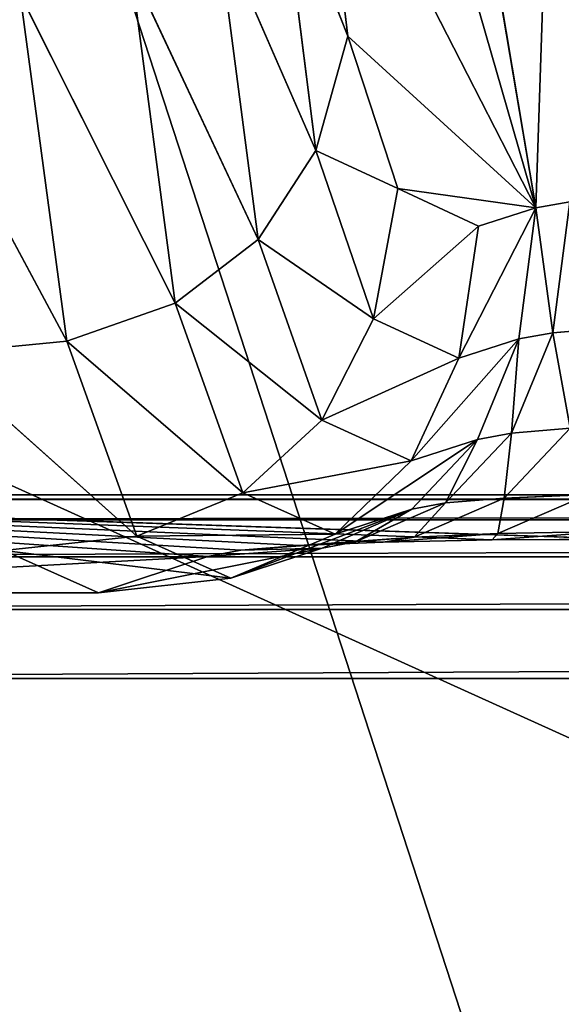
# Model space of a CAD drawing. Extents: x -434 to 496, y -460 to 477.
# Drawn here: x -186 to -182, y -95 to -89 of the extents above; entities that cross this region are included whole.
import ezdxf

# ---------------------------------------------------------------- set-up
doc = ezdxf.new("R2010")
doc.units = 0
doc.header["$MEASUREMENT"] = 0
doc.layers.get('0').update_dxf_attribs({"color": 13, "linetype": 'CONTINUOUS'})
doc.layers.add('1_CHAIRS', color=22, linetype='CONTINUOUS')

# ---------------------------------------------------------------- blocks, each defined once
blk = doc.blocks.new('GROUP_24')
at = {"color": 250}
mesh = blk.add_polyface(dxfattribs=at)
corners = [(0, -13.8223, -44.2038), (-163.3836, -223.0572, -27.948), (-183.8042, -250.9361, -31.4411), (-93.7527, -127.9946, -16.0371), (0, 0)]
mesh.append_faces([[corners[k] for k in face] for face in [(0, 1, 2), (3, 0, 4)]], dxfattribs={"vtx0": -1, "color": 250})
mesh.append_faces([[corners[k] for k in face] for face in [(1, 0, 3)]], dxfattribs={"vtx0": -1, "vtx1": -1, "color": 250})
mesh = blk.add_polyface(dxfattribs=at)
corners = [(0, -13.8223, -44.2038), (-183.8042, -250.9361, -31.4411), (-183.7669, -251.5829, -33.5115)]
mesh.append_faces([[corners[k] for k in face] for face in [(0, 1, 2)]], dxfattribs={"color": 250})
mesh = blk.add_polyface(dxfattribs=at)
corners = [(0, -13.8223, -44.2038), (-183.7669, -251.5829, -33.5115), (-183.6819, -252.7935, -37.3824)]
mesh.append_faces([[corners[k] for k in face] for face in [(0, 1, 2)]], dxfattribs={"color": 250})
mesh = blk.add_polyface(dxfattribs=at)
corners = [(0, -13.8223, -44.2038), (-183.6819, -252.7935, -37.3824), (-183.5744, -254.2829, -42.1546)]
mesh.append_faces([[corners[k] for k in face] for face in [(0, 1, 2)]], dxfattribs={"color": 250})
mesh = blk.add_polyface(dxfattribs=at)
corners = [(-99.1825, -122.4768, -6.924), (-104.9234, -120.9485, -7.4048), (-172.1973, -216.4016, -15.027), (-31.591, -26.0524, 0.7392)]
mesh.append_faces([[corners[k] for k in face] for face in [(0, 1, 2), (1, 0, 3)]], dxfattribs={"vtx0": -1, "color": 250})
mesh = blk.add_polyface(dxfattribs=at)
corners = [(-104.9234, -120.9485, -7.4048), (-109.7997, -118.3507, -8.2181), (-176.8261, -214.3075, -15.6808)]
mesh.append_faces([[corners[k] for k in face] for face in [(0, 1, 2)]], dxfattribs={"color": 250})
mesh = blk.add_polyface(dxfattribs=at)
corners = [(-172.1973, -216.4016, -15.027), (-176.8261, -214.3075, -15.6808), (-194.6815, -248.3224, -17.5629), (-104.9234, -120.9485, -7.4048)]
mesh.append_faces([[corners[k] for k in face] for face in [(0, 1, 2), (1, 0, 3)]], dxfattribs={"vtx0": -1, "color": 250})
mesh = blk.add_polyface(dxfattribs=at)
corners = [(-166.3084, -217.1593, -14.7928), (-172.1973, -216.4016, -15.027), (-188.6939, -248.8273, -17.4079), (-99.1825, -122.4768, -6.924)]
mesh.append_faces([[corners[k] for k in face] for face in [(0, 1, 2), (1, 0, 3)]], dxfattribs={"vtx0": -1, "color": 250})
mesh = blk.add_polyface(dxfattribs=at)
corners = [(-94.5309, -123.2583, -6.683), (-99.1825, -122.4768, -6.924), (-166.3084, -217.1593, -14.7928)]
mesh.append_faces([[corners[k] for k in face] for face in [(0, 1, 2)]], dxfattribs={"color": 250})
mesh = blk.add_polyface(dxfattribs=at)
corners = [(-94.5309, -123.2583, -6.683), (-166.3084, -217.1593, -14.7928), (-145.3511, -192.9373, -12.6591)]
mesh.append_faces([[corners[k] for k in face] for face in [(0, 1, 2)]], dxfattribs={"color": 250})
mesh = blk.add_polyface(dxfattribs=at)
corners = [(-92.9272, -123.6118, -6.5901), (-94.5309, -123.2583, -6.683), (-145.3511, -192.9373, -12.6591)]
mesh.append_faces([[corners[k] for k in face] for face in [(0, 1, 2)]], dxfattribs={"color": 250})
mesh = blk.add_polyface(dxfattribs=at)
corners = [(-92.9272, -123.6118, -6.5901), (-145.3511, -192.9373, -12.6591), (-161.401, -217.4203, -14.7376)]
mesh.append_faces([[corners[k] for k in face] for face in [(0, 1, 2)]], dxfattribs={"color": 250})
mesh = blk.add_polyface(dxfattribs=at)
corners = [(-92.8665, -123.741, -6.6464), (-92.9272, -123.6118, -6.5901), (-161.401, -217.4203, -14.7376)]
mesh.append_faces([[corners[k] for k in face] for face in [(0, 1, 2)]], dxfattribs={"color": 250})
mesh = blk.add_polyface(dxfattribs=at)
corners = [(-92.8665, -123.741, -6.6464), (-161.401, -217.4203, -14.7376), (-161.3574, -217.56, -14.7966)]
mesh.append_faces([[corners[k] for k in face] for face in [(0, 1, 2)]], dxfattribs={"color": 250})
mesh = blk.add_polyface(dxfattribs=at)
corners = [(-92.8665, -123.741, -6.6464), (-161.3574, -217.56, -14.7966), (-161.3422, -217.6662, -15.0054)]
mesh.append_faces([[corners[k] for k in face] for face in [(0, 1, 2)]], dxfattribs={"color": 250})
mesh = blk.add_polyface(dxfattribs=at)
corners = [(-92.8665, -123.741, -6.6464), (-161.3422, -217.6662, -15.0054), (-92.846, -123.8431, -6.8544)]
mesh.append_faces([[corners[k] for k in face] for face in [(0, 1, 2)]], dxfattribs={"color": 250})
mesh = blk.add_polyface(dxfattribs=at)
corners = [(-92.846, -123.8431, -6.8544), (-161.3422, -217.6662, -15.0054), (-161.2611, -218.2557, -16.8954)]
mesh.append_faces([[corners[k] for k in face] for face in [(0, 1, 2)]], dxfattribs={"color": 250})
mesh = blk.add_polyface(dxfattribs=at)
corners = [(-92.846, -123.8431, -6.8544), (-161.2611, -218.2557, -16.8954), (-92.846, -124.5344, -9.065)]
mesh.append_faces([[corners[k] for k in face] for face in [(0, 1, 2)]], dxfattribs={"color": 250})
mesh = blk.add_polyface(dxfattribs=at)
corners = [(-119.0404, -161.1559, -14.0348), (-161.2611, -218.2557, -16.8954), (-161.1542, -218.9523, -19.1356), (-92.846, -124.5344, -9.065)]
mesh.append_faces([[corners[k] for k in face] for face in [(0, 1, 2), (1, 0, 3)]], dxfattribs={"vtx0": -1, "color": 250})
mesh = blk.add_polyface(dxfattribs=at)
corners = [(-93.7527, -127.9946, -16.0371), (-161.1542, -218.9523, -19.1356), (-163.3836, -223.0572, -27.948)]
mesh.append_faces([[corners[k] for k in face] for face in [(0, 1, 2)]], dxfattribs={"color": 250})
mesh = blk.add_polyface(dxfattribs=at)
corners = [(-93.7527, -127.9946, -16.0371), (-119.0404, -161.1559, -14.0348), (-161.1542, -218.9523, -19.1356)]
mesh.append_faces([[corners[k] for k in face] for face in [(0, 1, 2)]], dxfattribs={"color": 250})
blk = doc.blocks.new('GROUP_26')
mesh = blk.add_polyface()
corners = [(163.9161, -3.3059, 25.6777), (2.4862, 246.4681, 120.7338), (-2.4862, 243.1103, 120.7338), (168.8886, 0.052, 25.6777)]
mesh.append_faces([[corners[k] for k in face] for face in [(0, 1, 2), (1, 0, 3)]], dxfattribs={"vtx0": -1})
mesh = blk.add_polyface()
corners = [(2.4862, 246.4681, 69.8083), (163.9161, -3.3059, 11.9473), (-2.4862, 243.1103, 69.8083), (168.8886, 0.052, 11.9473)]
mesh.append_faces([[corners[k] for k in face] for face in [(0, 1, 2), (1, 0, 3)]], dxfattribs={"vtx0": -1})
mesh = blk.add_polyface()
corners = [(2.4862, 246.4681, 69.8083), (168.8886, 0.052, 25.6777), (168.8886, 0.052, 11.9473), (2.4862, 246.4681, 120.7338)]
mesh.append_faces([[corners[k] for k in face] for face in [(0, 1, 2), (1, 0, 3)]], dxfattribs={"vtx0": -1})
mesh = blk.add_polyface()
corners = [(-2.4862, 243.1103, 120.7338), (163.9161, -3.3059, 11.9473), (163.9161, -3.3059, 25.6777), (-2.4862, 243.1103, 69.8083)]
mesh.append_faces([[corners[k] for k in face] for face in [(0, 1, 2), (1, 0, 3)]], dxfattribs={"vtx0": -1})
blk = doc.blocks.new('GROUP_27')
at = {"extrusion": (0.282041, -0.097579, 0.954427), "rotation": 2.594523878730601e-12}
blk.add_blockref('GROUP_24', (263.8698, 82.0315, 96.0169), dxfattribs=at)
at = {"extrusion": (0.014866, 0.29808, -0.954425), "zscale": -1, "rotation": 359.9982232545925}
blk.add_blockref('GROUP_24', (8.2588, 265.1053, -38.7686), dxfattribs=at)
at = {"color": 250}
blk.add_blockref('GROUP_26', (13.6827, 20.4782, 0.0002), dxfattribs=at)
blk = doc.blocks.new('GROUP_36')
blk.add_blockref('GROUP_27', (2.4354, 0.5621, 0.0001))
blk = doc.blocks.new('GROUP_48')
at = {"color": 250, "rotation": 343.8108539452562}
blk.add_blockref('GROUP_36', (-75.6942, -268.8136, 62.6781), dxfattribs=at)
blk = doc.blocks.new('GROUP_2')
for p, q in [((47.534, 183.8284, 31.3084), (85.4116, 67.5553, 27.5055)), ((157.2907, 121.7376, 85.1164), (23.4548, 182.3493, 92.0578))]:
    blk.add_line(p, q)
at = {"color": 250}
mesh = blk.add_polyface(dxfattribs=at)
corners = [(213.9808, 463.9019, 65.7633), (23.4548, 182.3493, 92.0578), (157.2907, 121.7376, 85.1164)]
mesh.append_faces([[corners[k] for k in face] for face in [(0, 1, 2)]], dxfattribs={"color": 250})
mesh = blk.add_polyface(dxfattribs=at)
corners = [(85.4116, 67.5553, 27.5055), (47.534, 183.8284, 31.3084), (61.9979, 259.9376, 19.7798)]
mesh.append_faces([[corners[k] for k in face] for face in [(0, 1, 2)]], dxfattribs={"color": 250})
mesh = blk.add_polyface(dxfattribs=at)
corners = [(51.6807, 139.4197, 33.472), (41.7271, 160.3752, 33.3508), (47.534, 183.8284, 31.3084)]
mesh.append_faces([[corners[k] for k in face] for face in [(0, 1, 2)]], dxfattribs={"color": 250})
mesh = blk.add_polyface(dxfattribs=at)
corners = [(85.4116, 67.5553, 27.5055), (51.6807, 139.4197, 33.472), (47.534, 183.8284, 31.3084)]
mesh.append_faces([[corners[k] for k in face] for face in [(0, 1, 2)]], dxfattribs={"color": 250})
mesh = blk.add_polyface(dxfattribs=at)
corners = [(157.2907, 121.7376, 85.1164), (23.4548, 182.3493, 92.0578), (30.5854, 94.8378, 92.5107)]
mesh.append_faces([[corners[k] for k in face] for face in [(0, 1, 2)]], dxfattribs={"color": 250})
blk = doc.blocks.new('GROUP_16')
for p, q in [((12.8952, 206.2369, 13.683), (10.3448, 130.2605, 17.2447)), ((10.3448, 130.2605, 17.2447), (8.8517, 139.1473, 5.0067)), ((8.8537, 135.4438, 5.5921), (10.3448, 130.2605, 17.2447)), ((9.1563, 131.3471, 8.5511), (8.9623, 132.962, 6.7881)), ((8.9623, 132.962, 6.7881), (10.3448, 130.2605, 17.2447)), ((8.7222, 132.4554, 6.121), (8.9539, 130.6231, 8.119)), ((9.1563, 131.3471, 8.5511), (8.7222, 132.4554, 6.121)), ((8.3293, 132.0613, 5.6015), (8.5904, 130.06, 7.7827)), ((8.9539, 130.6231, 8.119), (8.3293, 132.0613, 5.6015)), ((7.7836, 131.7799, 5.2295), (8.0657, 129.6578, 7.5423)), ((8.5904, 130.06, 7.7827), (7.7836, 131.7799, 5.2295)), ((7.0852, 131.611, 5.0049), (7.3799, 129.4165, 7.3977)), ((8.0657, 129.6578, 7.5423), (7.0852, 131.611, 5.0049)), ((7.3799, 129.4165, 7.3977), (6.234, 131.5546, 4.9279)), ((8.9539, 130.6231, 8.119), (9.1563, 131.3471, 8.5511)), ((9.4733, 130.3825, 11.1142), (9.1563, 131.3471, 8.5511)), ((9.1563, 131.3471, 8.5511), (10.3448, 130.2605, 17.2447)), ((8.5904, 130.06, 7.7827), (8.9539, 130.6231, 8.119)), ((8.9539, 130.6231, 8.119), (9.3182, 129.5581, 10.9449)), ((9.4733, 130.3825, 11.1142), (8.9539, 130.6231, 8.119)), ((9.3182, 129.5581, 10.9449), (9.4733, 130.3825, 11.1142)), ((9.9825, 130.1453, 14.8209), (9.4733, 130.3825, 11.1142)), ((9.4733, 130.3825, 11.1142), (10.3448, 130.2605, 17.2447)), ((10.5608, 130.2997, 18.0694), (10.3448, 130.2605, 17.2447)), ((10.5608, 130.2997, 18.0694), (10.4526, 129.4706, 18.2012)), ((9.8594, 129.3098, 14.8188), (10.3448, 130.2605, 17.2447)), ((10.3448, 130.2605, 17.2447), (9.9825, 130.1453, 14.8209)), ((10.3448, 130.2605, 17.2447), (10.2378, 129.4314, 17.3763)), ((10.4526, 129.4706, 18.2012), (10.3448, 130.2605, 17.2447)), ((9.9825, 130.1453, 14.8209), (9.3182, 129.5581, 10.9449)), ((9.8594, 129.3098, 14.8188), (9.9825, 130.1453, 14.8209)), ((8.0657, 129.6578, 7.5423), (8.5904, 130.06, 7.7827)), ((8.5904, 130.06, 7.7827), (8.9915, 128.9169, 10.8137)), ((9.3182, 129.5581, 10.9449), (8.5904, 130.06, 7.7827)), ((7.3799, 129.4165, 7.3977), (8.0657, 129.6578, 7.5423)), ((8.0657, 129.6578, 7.5423), (8.4931, 128.459, 10.7204)), ((8.9915, 128.9169, 10.8137), (8.0657, 129.6578, 7.5423)), ((8.9915, 128.9169, 10.8137), (9.3182, 129.5581, 10.9449)), ((9.3182, 129.5581, 10.9449), (9.8594, 129.3098, 14.8188)), ((10.8258, 129.5012, 18.843), (10.4526, 129.4706, 18.2012)), ((9.5575, 128.66, 14.818), (10.2378, 129.4314, 17.3763)), ((10.2378, 129.4314, 17.3763), (9.8594, 129.3098, 14.8188)), ((10.2378, 129.4314, 17.3763), (9.9771, 128.7964, 17.6844)), ((10.4526, 129.4706, 18.2012), (10.1907, 128.8356, 18.5095)), ((10.1907, 128.8356, 18.5095), (10.2378, 129.4314, 17.3763)), ((10.4526, 129.4706, 18.2012), (10.2378, 129.4314, 17.3763)), ((10.5629, 128.8662, 19.1514), (10.4526, 129.4706, 18.2012)), ((6.5328, 129.3361, 7.349), (7.3799, 129.4165, 7.3977)), ((7.3799, 129.4165, 7.3977), (7.823, 128.1843, 10.6651)), ((8.4931, 128.459, 10.7204), (7.3799, 129.4165, 7.3977)), ((7.823, 128.1843, 10.6651), (6.5328, 129.3361, 7.349)), ((9.8594, 129.3098, 14.8188), (8.9915, 128.9169, 10.8137)), ((9.5575, 128.66, 14.818), (9.8594, 129.3098, 14.8188)), ((8.4931, 128.459, 10.7204), (8.9915, 128.9169, 10.8137)), ((8.9915, 128.9169, 10.8137), (9.5575, 128.66, 14.818)), ((10.5629, 128.8662, 19.1514), (10.1462, 128.4252, 19.6363)), ((10.1907, 128.8356, 18.5095), (10.5629, 128.8662, 19.1514)), ((9.0768, 128.1959, 14.8185), (9.9771, 128.7964, 17.6844)), ((9.9771, 128.7964, 17.6844), (9.5575, 128.66, 14.818)), ((9.9771, 128.7964, 17.6844), (9.5625, 128.3553, 18.169)), ((10.1907, 128.8356, 18.5095), (9.7749, 128.3946, 18.9943)), ((9.7749, 128.3946, 18.9943), (9.9771, 128.7964, 17.6844)), ((9.9771, 128.7964, 17.6844), (10.1907, 128.8356, 18.5095)), ((10.1462, 128.4252, 19.6363), (10.1907, 128.8356, 18.5095)), ((9.5575, 128.66, 14.818), (8.4931, 128.459, 10.7204)), ((9.0768, 128.1959, 14.8185), (9.5575, 128.66, 14.818)), ((2.1755, 128.4164, 28.2849), (81.7568, 128.4444, 27.8897)), ((81.7568, 128.4444, 27.8897), (2.618, 128.4443, 27.844)), ((2.618, 128.4443, 27.844), (10.9168, 128.1645, 21.9618)), ((7.823, 128.1843, 10.6651), (8.4931, 128.459, 10.7204)), ((8.4931, 128.459, 10.7204), (9.0768, 128.1959, 14.8185)), ((10.1462, 128.4252, 19.6363), (9.5756, 128.1782, 20.2977)), ((9.7749, 128.3946, 18.9943), (10.1462, 128.4252, 19.6363)), ((10.6765, 128.447, 20.0949), (10.1053, 128.2, 20.7564)), ((10.1053, 128.2, 20.7564), (10.1462, 128.4252, 19.6363)), ((10.1462, 128.4252, 19.6363), (10.6765, 128.447, 20.0949)), ((1.9357, 128.2863, 28.6331), (81.7565, 128.4164, 28.3308)), ((81.7565, 128.4164, 28.3308), (2.1755, 128.4164, 28.2849)), ((9.7749, 128.3946, 18.9943), (9.205, 128.1476, 19.6556)), ((9.5625, 128.3553, 18.169), (9.7749, 128.3946, 18.9943)), ((9.5756, 128.1782, 20.2977), (9.7749, 128.3946, 18.9943)), ((8.4174, 127.9175, 14.8205), (9.5625, 128.3553, 18.169)), ((9.5625, 128.3553, 18.169), (8.9937, 128.1084, 18.8302)), ((9.5625, 128.3553, 18.169), (9.0768, 128.1959, 14.8185)), ((9.205, 128.1476, 19.6556), (9.5625, 128.3553, 18.169)), ((1.8988, 128.0541, 28.8885), (81.7562, 128.2864, 28.6792)), ((81.7562, 128.2864, 28.6792), (1.9357, 128.2863, 28.6331)), ((6.9812, 128.0928, 10.6478), (7.823, 128.1843, 10.6651)), ((9.0768, 128.1959, 14.8185), (7.823, 128.1843, 10.6651)), ((7.823, 128.1843, 10.6651), (8.4174, 127.9175, 14.8205)), ((8.4174, 127.9175, 14.8205), (9.0768, 128.1959, 14.8185)), ((9.5756, 128.1782, 20.2977), (8.8511, 128.1252, 21.1356)), ((9.205, 128.1476, 19.6556), (9.5756, 128.1782, 20.2977)), ((10.1053, 128.2, 20.7564), (9.3803, 128.147, 21.5944)), ((9.3803, 128.147, 21.5944), (9.5756, 128.1782, 20.2977)), ((9.5756, 128.1782, 20.2977), (10.1053, 128.2, 20.7564)), ((10.7941, 128.2131, 21.0318), (10.0689, 128.1601, 21.8698)), ((10.1053, 128.2, 20.7564), (10.0689, 128.1601, 21.8698)), ((10.1053, 128.2, 20.7564), (10.7941, 128.2131, 21.0318)), ((9.205, 128.1476, 19.6556), (8.4811, 128.0947, 20.4934)), ((8.4811, 128.0947, 20.4934), (8.8511, 128.1252, 21.1356)), ((8.8511, 128.1252, 21.1356), (9.205, 128.1476, 19.6556)), ((8.8511, 128.1252, 21.1356), (9.3803, 128.147, 21.5944)), ((8.9937, 128.1084, 18.8302), (9.205, 128.1476, 19.6556)), ((9.3803, 128.147, 21.5944), (10.0689, 128.1601, 21.8698)), ((10.0689, 128.1601, 21.8698), (10.9168, 128.1645, 21.9618)), ((81.7561, 128.0541, 28.9346), (1.8988, 128.0541, 28.8885)), ((81.7561, 128.0541, 28.9346), (2.0646, 127.7198, 29.0512)), ((6.9812, 128.0928, 10.6478), (7.5792, 127.8249, 14.8238)), ((8.4174, 127.9175, 14.8205), (6.9812, 128.0928, 10.6478)), ((7.5792, 127.8249, 14.8238), (8.9937, 128.1084, 18.8302)), ((7.5792, 127.8249, 14.8238), (8.2706, 128.0554, 19.6679)), ((8.9937, 128.1084, 18.8302), (8.2706, 128.0554, 19.6679)), ((8.2706, 128.0554, 19.6679), (8.4811, 128.0947, 20.4934)), ((8.9937, 128.1084, 18.8302), (8.4174, 127.9175, 14.8205)), ((8.4811, 128.0947, 20.4934), (8.9937, 128.1084, 18.8302)), ((8.4174, 127.9175, 14.8205), (7.5792, 127.8249, 14.8238)), ((4.0237, 127.8257, 14.8391), (7.5792, 127.8249, 14.8238)), ((81.756, 127.7198, 29.0973), (2.0646, 127.7198, 29.0512)), ((81.756, 127.7198, 29.0973), (2.4332, 127.2833, 29.1212)), ((2.4332, 127.2833, 29.1212), (81.7559, 127.2833, 29.1671))]:
    blk.add_line(p, q)
mesh = blk.add_polyface()
corners = [(43.6532, 368.5063, 37.5038), (7.0786, 208.8641, 45.2347), (39.8983, 10.1369, 55.2409)]
mesh.append_faces([[corners[k] for k in face] for face in [(0, 1, 2)]])
mesh = blk.add_polyface()
corners = [(39.8983, 10.1369, 55.2409), (7.0786, 208.8641, 45.2347), (1.5051, 52.4326, 53.0864)]
mesh.append_faces([[corners[k] for k in face] for face in [(0, 1, 2)]])
mesh = blk.add_polyface()
corners = [(12.8952, 206.2369, 13.683), (10.3448, 130.2605, 17.2447), (8.8517, 139.1473, 5.0067)]
mesh.append_faces([[corners[k] for k in face] for face in [(0, 1, 2)]])
mesh = blk.add_polyface()
corners = [(12.8952, 206.2369, 13.683), (10.5608, 130.2997, 18.0694), (10.3448, 130.2605, 17.2447)]
mesh.append_faces([[corners[k] for k in face] for face in [(0, 1, 2)]])
mesh = blk.add_polyface()
corners = [(8.8517, 139.1473, 5.0067), (10.3448, 130.2605, 17.2447), (8.8537, 135.4438, 5.5921)]
mesh.append_faces([[corners[k] for k in face] for face in [(0, 1, 2)]])
mesh = blk.add_polyface()
corners = [(8.8537, 135.4438, 5.5921), (10.3448, 130.2605, 17.2447), (8.9623, 132.962, 6.7881)]
mesh.append_faces([[corners[k] for k in face] for face in [(0, 1, 2)]])
mesh = blk.add_polyface()
corners = [(8.9623, 132.962, 6.7881), (9.1563, 131.3471, 8.5511), (8.7222, 132.4554, 6.121)]
mesh.append_faces([[corners[k] for k in face] for face in [(0, 1, 2)]])
mesh = blk.add_polyface()
corners = [(8.9623, 132.962, 6.7881), (10.3448, 130.2605, 17.2447), (9.1563, 131.3471, 8.5511)]
mesh.append_faces([[corners[k] for k in face] for face in [(0, 1, 2)]])
mesh = blk.add_polyface()
corners = [(8.7222, 132.4554, 6.121), (8.9539, 130.6231, 8.119), (8.3293, 132.0613, 5.6015)]
mesh.append_faces([[corners[k] for k in face] for face in [(0, 1, 2)]])
mesh = blk.add_polyface()
corners = [(8.7222, 132.4554, 6.121), (9.1563, 131.3471, 8.5511), (8.9539, 130.6231, 8.119)]
mesh.append_faces([[corners[k] for k in face] for face in [(0, 1, 2)]])
mesh = blk.add_polyface()
corners = [(8.3293, 132.0613, 5.6015), (8.5904, 130.06, 7.7827), (7.7836, 131.7799, 5.2295)]
mesh.append_faces([[corners[k] for k in face] for face in [(0, 1, 2)]])
mesh = blk.add_polyface()
corners = [(8.3293, 132.0613, 5.6015), (8.9539, 130.6231, 8.119), (8.5904, 130.06, 7.7827)]
mesh.append_faces([[corners[k] for k in face] for face in [(0, 1, 2)]])
mesh = blk.add_polyface()
corners = [(8.0657, 129.6578, 7.5423), (7.0852, 131.611, 5.0049), (7.7836, 131.7799, 5.2295)]
mesh.append_faces([[corners[k] for k in face] for face in [(0, 1, 2)]])
mesh = blk.add_polyface()
corners = [(7.7836, 131.7799, 5.2295), (8.5904, 130.06, 7.7827), (8.0657, 129.6578, 7.5423)]
mesh.append_faces([[corners[k] for k in face] for face in [(0, 1, 2)]])
mesh = blk.add_polyface()
corners = [(7.3799, 129.4165, 7.3977), (6.234, 131.5546, 4.9279), (7.0852, 131.611, 5.0049)]
mesh.append_faces([[corners[k] for k in face] for face in [(0, 1, 2)]])
mesh = blk.add_polyface()
corners = [(8.0657, 129.6578, 7.5423), (7.3799, 129.4165, 7.3977), (7.0852, 131.611, 5.0049)]
mesh.append_faces([[corners[k] for k in face] for face in [(0, 1, 2)]])
mesh = blk.add_polyface()
corners = [(7.3799, 129.4165, 7.3977), (6.5328, 129.3361, 7.349), (6.234, 131.5546, 4.9279)]
mesh.append_faces([[corners[k] for k in face] for face in [(0, 1, 2)]])
mesh = blk.add_polyface()
corners = [(9.1563, 131.3471, 8.5511), (9.4733, 130.3825, 11.1142), (8.9539, 130.6231, 8.119)]
mesh.append_faces([[corners[k] for k in face] for face in [(0, 1, 2)]])
mesh = blk.add_polyface()
corners = [(9.1563, 131.3471, 8.5511), (10.3448, 130.2605, 17.2447), (9.4733, 130.3825, 11.1142)]
mesh.append_faces([[corners[k] for k in face] for face in [(0, 1, 2)]])
mesh = blk.add_polyface()
corners = [(8.9539, 130.6231, 8.119), (9.3182, 129.5581, 10.9449), (8.5904, 130.06, 7.7827)]
mesh.append_faces([[corners[k] for k in face] for face in [(0, 1, 2)]])
mesh = blk.add_polyface()
corners = [(8.9539, 130.6231, 8.119), (9.4733, 130.3825, 11.1142), (9.3182, 129.5581, 10.9449)]
mesh.append_faces([[corners[k] for k in face] for face in [(0, 1, 2)]])
mesh = blk.add_polyface()
corners = [(9.4733, 130.3825, 11.1142), (9.9825, 130.1453, 14.8209), (9.3182, 129.5581, 10.9449)]
mesh.append_faces([[corners[k] for k in face] for face in [(0, 1, 2)]])
mesh = blk.add_polyface()
corners = [(9.4733, 130.3825, 11.1142), (10.3448, 130.2605, 17.2447), (9.9825, 130.1453, 14.8209)]
mesh.append_faces([[corners[k] for k in face] for face in [(0, 1, 2)]])
mesh = blk.add_polyface()
corners = [(10.5608, 130.2997, 18.0694), (10.4526, 129.4706, 18.2012), (10.3448, 130.2605, 17.2447)]
mesh.append_faces([[corners[k] for k in face] for face in [(0, 1, 2)]])
mesh = blk.add_polyface()
corners = [(10.5608, 130.2997, 18.0694), (10.8258, 129.5012, 18.843), (10.4526, 129.4706, 18.2012)]
mesh.append_faces([[corners[k] for k in face] for face in [(0, 1, 2)]])
mesh = blk.add_polyface()
corners = [(10.3448, 130.2605, 17.2447), (10.2378, 129.4314, 17.3763), (9.8594, 129.3098, 14.8188)]
mesh.append_faces([[corners[k] for k in face] for face in [(0, 1, 2)]])
mesh = blk.add_polyface()
corners = [(10.3448, 130.2605, 17.2447), (9.8594, 129.3098, 14.8188), (9.9825, 130.1453, 14.8209)]
mesh.append_faces([[corners[k] for k in face] for face in [(0, 1, 2)]])
mesh = blk.add_polyface()
corners = [(10.3448, 130.2605, 17.2447), (10.4526, 129.4706, 18.2012), (10.2378, 129.4314, 17.3763)]
mesh.append_faces([[corners[k] for k in face] for face in [(0, 1, 2)]])
mesh = blk.add_polyface()
corners = [(9.9825, 130.1453, 14.8209), (9.8594, 129.3098, 14.8188), (9.3182, 129.5581, 10.9449)]
mesh.append_faces([[corners[k] for k in face] for face in [(0, 1, 2)]])
mesh = blk.add_polyface()
corners = [(8.9915, 128.9169, 10.8137), (8.0657, 129.6578, 7.5423), (8.5904, 130.06, 7.7827)]
mesh.append_faces([[corners[k] for k in face] for face in [(0, 1, 2)]])
mesh = blk.add_polyface()
corners = [(8.5904, 130.06, 7.7827), (9.3182, 129.5581, 10.9449), (8.9915, 128.9169, 10.8137)]
mesh.append_faces([[corners[k] for k in face] for face in [(0, 1, 2)]])
mesh = blk.add_polyface()
corners = [(8.4931, 128.459, 10.7204), (7.3799, 129.4165, 7.3977), (8.0657, 129.6578, 7.5423)]
mesh.append_faces([[corners[k] for k in face] for face in [(0, 1, 2)]])
mesh = blk.add_polyface()
corners = [(8.0657, 129.6578, 7.5423), (8.9915, 128.9169, 10.8137), (8.4931, 128.459, 10.7204)]
mesh.append_faces([[corners[k] for k in face] for face in [(0, 1, 2)]])
mesh = blk.add_polyface()
corners = [(9.3182, 129.5581, 10.9449), (9.8594, 129.3098, 14.8188), (8.9915, 128.9169, 10.8137)]
mesh.append_faces([[corners[k] for k in face] for face in [(0, 1, 2)]])
mesh = blk.add_polyface()
corners = [(10.8258, 129.5012, 18.843), (10.5629, 128.8662, 19.1514), (10.4526, 129.4706, 18.2012)]
mesh.append_faces([[corners[k] for k in face] for face in [(0, 1, 2)]])
mesh = blk.add_polyface()
corners = [(10.2378, 129.4314, 17.3763), (9.9771, 128.7964, 17.6844), (9.5575, 128.66, 14.818)]
mesh.append_faces([[corners[k] for k in face] for face in [(0, 1, 2)]])
mesh = blk.add_polyface()
corners = [(10.2378, 129.4314, 17.3763), (9.5575, 128.66, 14.818), (9.8594, 129.3098, 14.8188)]
mesh.append_faces([[corners[k] for k in face] for face in [(0, 1, 2)]])
mesh = blk.add_polyface()
corners = [(10.2378, 129.4314, 17.3763), (10.1907, 128.8356, 18.5095), (9.9771, 128.7964, 17.6844)]
mesh.append_faces([[corners[k] for k in face] for face in [(0, 1, 2)]])
mesh = blk.add_polyface()
corners = [(10.4526, 129.4706, 18.2012), (10.1907, 128.8356, 18.5095), (10.2378, 129.4314, 17.3763)]
mesh.append_faces([[corners[k] for k in face] for face in [(0, 1, 2)]])
mesh = blk.add_polyface()
corners = [(10.4526, 129.4706, 18.2012), (10.5629, 128.8662, 19.1514), (10.1907, 128.8356, 18.5095)]
mesh.append_faces([[corners[k] for k in face] for face in [(0, 1, 2)]])
mesh = blk.add_polyface()
corners = [(7.823, 128.1843, 10.6651), (6.5328, 129.3361, 7.349), (7.3799, 129.4165, 7.3977)]
mesh.append_faces([[corners[k] for k in face] for face in [(0, 1, 2)]])
mesh = blk.add_polyface()
corners = [(8.4931, 128.459, 10.7204), (7.823, 128.1843, 10.6651), (7.3799, 129.4165, 7.3977)]
mesh.append_faces([[corners[k] for k in face] for face in [(0, 1, 2)]])
mesh = blk.add_polyface()
corners = [(7.823, 128.1843, 10.6651), (6.9812, 128.0928, 10.6478), (6.5328, 129.3361, 7.349)]
mesh.append_faces([[corners[k] for k in face] for face in [(0, 1, 2)]])
mesh = blk.add_polyface()
corners = [(9.8594, 129.3098, 14.8188), (9.5575, 128.66, 14.818), (8.9915, 128.9169, 10.8137)]
mesh.append_faces([[corners[k] for k in face] for face in [(0, 1, 2)]])
mesh = blk.add_polyface()
corners = [(9.5575, 128.66, 14.818), (8.4931, 128.459, 10.7204), (8.9915, 128.9169, 10.8137)]
mesh.append_faces([[corners[k] for k in face] for face in [(0, 1, 2)]])
mesh = blk.add_polyface()
corners = [(10.1462, 128.4252, 19.6363), (10.1907, 128.8356, 18.5095), (10.5629, 128.8662, 19.1514)]
mesh.append_faces([[corners[k] for k in face] for face in [(0, 1, 2)]])
mesh = blk.add_polyface()
corners = [(10.6765, 128.447, 20.0949), (10.1462, 128.4252, 19.6363), (10.5629, 128.8662, 19.1514)]
mesh.append_faces([[corners[k] for k in face] for face in [(0, 1, 2)]])
mesh = blk.add_polyface()
corners = [(9.5625, 128.3553, 18.169), (9.0768, 128.1959, 14.8185), (9.9771, 128.7964, 17.6844)]
mesh.append_faces([[corners[k] for k in face] for face in [(0, 1, 2)]])
mesh = blk.add_polyface()
corners = [(9.9771, 128.7964, 17.6844), (9.0768, 128.1959, 14.8185), (9.5575, 128.66, 14.818)]
mesh.append_faces([[corners[k] for k in face] for face in [(0, 1, 2)]])
mesh = blk.add_polyface()
corners = [(9.7749, 128.3946, 18.9943), (9.5625, 128.3553, 18.169), (9.9771, 128.7964, 17.6844)]
mesh.append_faces([[corners[k] for k in face] for face in [(0, 1, 2)]])
mesh = blk.add_polyface()
corners = [(9.7749, 128.3946, 18.9943), (9.9771, 128.7964, 17.6844), (10.1907, 128.8356, 18.5095)]
mesh.append_faces([[corners[k] for k in face] for face in [(0, 1, 2)]])
mesh = blk.add_polyface()
corners = [(10.1462, 128.4252, 19.6363), (9.7749, 128.3946, 18.9943), (10.1907, 128.8356, 18.5095)]
mesh.append_faces([[corners[k] for k in face] for face in [(0, 1, 2)]])
mesh = blk.add_polyface()
corners = [(9.0768, 128.1959, 14.8185), (8.4931, 128.459, 10.7204), (9.5575, 128.66, 14.818)]
mesh.append_faces([[corners[k] for k in face] for face in [(0, 1, 2)]])
mesh = blk.add_polyface()
corners = [(81.7565, 128.4164, 28.3308), (2.1755, 128.4164, 28.2849), (81.7568, 128.4444, 27.8897)]
mesh.append_faces([[corners[k] for k in face] for face in [(0, 1, 2)]])
mesh = blk.add_polyface()
corners = [(2.1755, 128.4164, 28.2849), (2.618, 128.4443, 27.844), (81.7568, 128.4444, 27.8897)]
mesh.append_faces([[corners[k] for k in face] for face in [(0, 1, 2)]])
mesh = blk.add_polyface()
corners = [(81.7568, 128.4444, 27.8897), (2.618, 128.4443, 27.844), (10.9168, 128.1645, 21.9618)]
mesh.append_faces([[corners[k] for k in face] for face in [(0, 1, 2)]])
mesh = blk.add_polyface()
corners = [(8.2706, 128.0554, 19.6679), (4.0237, 127.8257, 14.8391), (7.5792, 127.8249, 14.8238), (2.618, 128.4443, 27.844), (8.4811, 128.0947, 20.4934), (8.8511, 128.1252, 21.1356), (9.3803, 128.147, 21.5944), (10.0689, 128.1601, 21.8698), (10.9168, 128.1645, 21.9618)]
mesh.append_faces([[corners[k] for k in face] for face in [(0, 1, 2), (3, 7, 8)]], dxfattribs={"vtx0": -1})
mesh.append_faces([[corners[k] for k in face] for face in [(1, 0, 3)]], dxfattribs={"vtx0": -1, "vtx1": -1})
mesh.append_faces([[corners[k] for k in face] for face in [(3, 0, 4), (3, 4, 5), (3, 5, 6), (3, 6, 7)]], dxfattribs={"vtx0": -1, "vtx2": -1})
mesh = blk.add_polyface()
corners = [(9.0768, 128.1959, 14.8185), (7.823, 128.1843, 10.6651), (8.4931, 128.459, 10.7204)]
mesh.append_faces([[corners[k] for k in face] for face in [(0, 1, 2)]])
mesh = blk.add_polyface()
corners = [(9.5756, 128.1782, 20.2977), (9.7749, 128.3946, 18.9943), (10.1462, 128.4252, 19.6363)]
mesh.append_faces([[corners[k] for k in face] for face in [(0, 1, 2)]])
mesh = blk.add_polyface()
corners = [(10.1053, 128.2, 20.7564), (9.5756, 128.1782, 20.2977), (10.1462, 128.4252, 19.6363)]
mesh.append_faces([[corners[k] for k in face] for face in [(0, 1, 2)]])
mesh = blk.add_polyface()
corners = [(10.1053, 128.2, 20.7564), (10.1462, 128.4252, 19.6363), (10.6765, 128.447, 20.0949)]
mesh.append_faces([[corners[k] for k in face] for face in [(0, 1, 2)]])
mesh = blk.add_polyface()
corners = [(10.7941, 128.2131, 21.0318), (10.1053, 128.2, 20.7564), (10.6765, 128.447, 20.0949)]
mesh.append_faces([[corners[k] for k in face] for face in [(0, 1, 2)]])
mesh = blk.add_polyface()
corners = [(81.7562, 128.2864, 28.6792), (1.9357, 128.2863, 28.6331), (81.7565, 128.4164, 28.3308)]
mesh.append_faces([[corners[k] for k in face] for face in [(0, 1, 2)]])
mesh = blk.add_polyface()
corners = [(1.9357, 128.2863, 28.6331), (2.1755, 128.4164, 28.2849), (81.7565, 128.4164, 28.3308)]
mesh.append_faces([[corners[k] for k in face] for face in [(0, 1, 2)]])
mesh = blk.add_polyface()
corners = [(9.205, 128.1476, 19.6556), (9.5625, 128.3553, 18.169), (9.7749, 128.3946, 18.9943)]
mesh.append_faces([[corners[k] for k in face] for face in [(0, 1, 2)]])
mesh = blk.add_polyface()
corners = [(9.5756, 128.1782, 20.2977), (9.205, 128.1476, 19.6556), (9.7749, 128.3946, 18.9943)]
mesh.append_faces([[corners[k] for k in face] for face in [(0, 1, 2)]])
mesh = blk.add_polyface()
corners = [(8.9937, 128.1084, 18.8302), (8.4174, 127.9175, 14.8205), (9.5625, 128.3553, 18.169)]
mesh.append_faces([[corners[k] for k in face] for face in [(0, 1, 2)]])
mesh = blk.add_polyface()
corners = [(9.5625, 128.3553, 18.169), (8.4174, 127.9175, 14.8205), (9.0768, 128.1959, 14.8185)]
mesh.append_faces([[corners[k] for k in face] for face in [(0, 1, 2)]])
mesh = blk.add_polyface()
corners = [(9.205, 128.1476, 19.6556), (8.9937, 128.1084, 18.8302), (9.5625, 128.3553, 18.169)]
mesh.append_faces([[corners[k] for k in face] for face in [(0, 1, 2)]])
mesh = blk.add_polyface()
corners = [(81.7561, 128.0541, 28.9346), (1.8988, 128.0541, 28.8885), (81.7562, 128.2864, 28.6792)]
mesh.append_faces([[corners[k] for k in face] for face in [(0, 1, 2)]])
mesh = blk.add_polyface()
corners = [(1.8988, 128.0541, 28.8885), (1.9357, 128.2863, 28.6331), (81.7562, 128.2864, 28.6792)]
mesh.append_faces([[corners[k] for k in face] for face in [(0, 1, 2)]])
mesh = blk.add_polyface()
corners = [(8.4174, 127.9175, 14.8205), (6.9812, 128.0928, 10.6478), (7.823, 128.1843, 10.6651)]
mesh.append_faces([[corners[k] for k in face] for face in [(0, 1, 2)]])
mesh = blk.add_polyface()
corners = [(8.4174, 127.9175, 14.8205), (7.823, 128.1843, 10.6651), (9.0768, 128.1959, 14.8185)]
mesh.append_faces([[corners[k] for k in face] for face in [(0, 1, 2)]])
mesh = blk.add_polyface()
corners = [(8.8511, 128.1252, 21.1356), (9.205, 128.1476, 19.6556), (9.5756, 128.1782, 20.2977)]
mesh.append_faces([[corners[k] for k in face] for face in [(0, 1, 2)]])
mesh = blk.add_polyface()
corners = [(9.3803, 128.147, 21.5944), (8.8511, 128.1252, 21.1356), (9.5756, 128.1782, 20.2977)]
mesh.append_faces([[corners[k] for k in face] for face in [(0, 1, 2)]])
mesh = blk.add_polyface()
corners = [(9.3803, 128.147, 21.5944), (9.5756, 128.1782, 20.2977), (10.1053, 128.2, 20.7564)]
mesh.append_faces([[corners[k] for k in face] for face in [(0, 1, 2)]])
mesh = blk.add_polyface()
corners = [(10.0689, 128.1601, 21.8698), (9.3803, 128.147, 21.5944), (10.1053, 128.2, 20.7564)]
mesh.append_faces([[corners[k] for k in face] for face in [(0, 1, 2)]])
mesh = blk.add_polyface()
corners = [(10.0689, 128.1601, 21.8698), (10.1053, 128.2, 20.7564), (10.7941, 128.2131, 21.0318)]
mesh.append_faces([[corners[k] for k in face] for face in [(0, 1, 2)]])
mesh = blk.add_polyface()
corners = [(10.9168, 128.1645, 21.9618), (10.0689, 128.1601, 21.8698), (10.7941, 128.2131, 21.0318)]
mesh.append_faces([[corners[k] for k in face] for face in [(0, 1, 2)]])
mesh = blk.add_polyface()
corners = [(8.4811, 128.0947, 20.4934), (8.9937, 128.1084, 18.8302), (9.205, 128.1476, 19.6556)]
mesh.append_faces([[corners[k] for k in face] for face in [(0, 1, 2)]])
mesh = blk.add_polyface()
corners = [(8.8511, 128.1252, 21.1356), (8.4811, 128.0947, 20.4934), (9.205, 128.1476, 19.6556)]
mesh.append_faces([[corners[k] for k in face] for face in [(0, 1, 2)]])
mesh = blk.add_polyface()
corners = [(81.7561, 128.0541, 28.9346), (2.0646, 127.7198, 29.0512), (1.8988, 128.0541, 28.8885)]
mesh.append_faces([[corners[k] for k in face] for face in [(0, 1, 2)]])
mesh = blk.add_polyface()
corners = [(81.7561, 128.0541, 28.9346), (81.756, 127.7198, 29.0973), (2.0646, 127.7198, 29.0512)]
mesh.append_faces([[corners[k] for k in face] for face in [(0, 1, 2)]])
mesh = blk.add_polyface()
corners = [(4.0237, 127.8257, 14.8391), (6.9812, 128.0928, 10.6478), (7.5792, 127.8249, 14.8238)]
mesh.append_faces([[corners[k] for k in face] for face in [(0, 1, 2)]])
mesh = blk.add_polyface()
corners = [(7.5792, 127.8249, 14.8238), (6.9812, 128.0928, 10.6478), (8.4174, 127.9175, 14.8205)]
mesh.append_faces([[corners[k] for k in face] for face in [(0, 1, 2)]])
mesh = blk.add_polyface()
corners = [(8.2706, 128.0554, 19.6679), (7.5792, 127.8249, 14.8238), (8.9937, 128.1084, 18.8302)]
mesh.append_faces([[corners[k] for k in face] for face in [(0, 1, 2)]])
mesh = blk.add_polyface()
corners = [(8.9937, 128.1084, 18.8302), (7.5792, 127.8249, 14.8238), (8.4174, 127.9175, 14.8205)]
mesh.append_faces([[corners[k] for k in face] for face in [(0, 1, 2)]])
mesh = blk.add_polyface()
corners = [(8.4811, 128.0947, 20.4934), (8.2706, 128.0554, 19.6679), (8.9937, 128.1084, 18.8302)]
mesh.append_faces([[corners[k] for k in face] for face in [(0, 1, 2)]])
mesh = blk.add_polyface()
corners = [(81.756, 127.7198, 29.0973), (2.4332, 127.2833, 29.1212), (2.0646, 127.7198, 29.0512)]
mesh.append_faces([[corners[k] for k in face] for face in [(0, 1, 2)]])
mesh = blk.add_polyface()
corners = [(81.756, 127.7198, 29.0973), (81.7559, 127.2833, 29.1671), (2.4332, 127.2833, 29.1212)]
mesh.append_faces([[corners[k] for k in face] for face in [(0, 1, 2)]])
mesh = blk.add_polyface()
corners = [(81.7559, 127.2833, 29.1671), (1.8154, 110.9549, 29.9047), (2.4332, 127.2833, 29.1212)]
mesh.append_faces([[corners[k] for k in face] for face in [(0, 1, 2)]])
mesh = blk.add_polyface()
corners = [(81.7559, 127.2833, 29.1671), (40.2297, 11.3119, 34.7389), (1.8154, 110.9549, 29.9047)]
mesh.append_faces([[corners[k] for k in face] for face in [(0, 1, 2)]])

msp = doc.modelspace()

# ---------------------------------------------------------------- block references
at = {"color": 250}
for name, p in [('GROUP_2', (-236.0053, -262.0938, 368.6966)), ('GROUP_16', (-192.8293, -220.3644, 353.0629))]:
    msp.add_blockref(name, p, dxfattribs=at)
at = {"layer": '1_CHAIRS', "color": 250, "rotation": 270.0000000001523}
msp.add_blockref('GROUP_48', (-0.112, 9.1726, 0.0414), dxfattribs=at)

doc.saveas('drawing.dxf')
